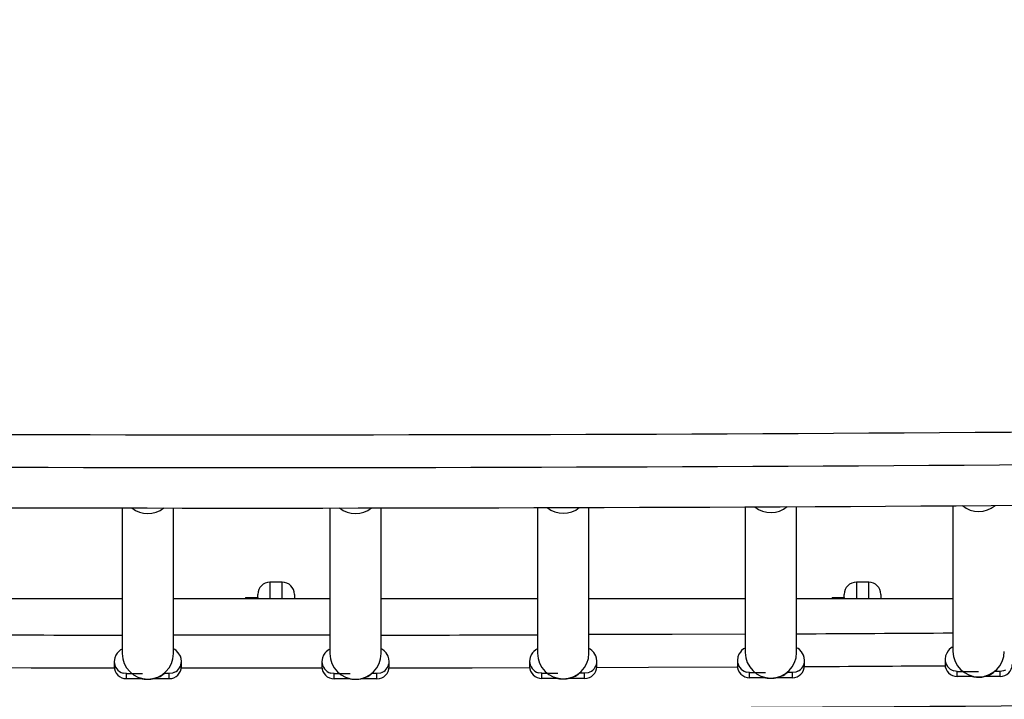
# Model space of a CAD drawing. Extents: x 383 to 1059, y 2253 to 2812.
# Drawn here: x 778 to 798, y 2542 to 2556 of the extents above; entities that cross this region are included whole.
import ezdxf

# ---------------------------------------------------------------- set-up
doc = ezdxf.new("R2010")
doc.units = 0
doc.header["$LTSCALE"] = 0.125
doc.header["$MEASUREMENT"] = 0
doc.header["$PDMODE"] = 35
doc.layers.get('0').update_dxf_attribs({"linetype": 'CONTINUOUS'})
doc.layers.get('DEFPOINTS').update_dxf_attribs({"linetype": 'CONTINUOUS'})
doc.layers.add('CONTOUR', color=7, linetype='CONTINUOUS')
doc.layers.add('DIM_IMP_BORDURE', color=7, linetype='CONTINUOUS')
doc.styles.add('DIM', font='romans.shx')
doc.dimstyles.new('Implantation (Pied-mètre)', dxfattribs={"dimscale": 96, "dimtxt": 0.09375, "dimasz": 0.125, "dimexe": 0.125, "dimexo": 0.125, "dimgap": 0.03, "dimtad": 1, "dimdec": 3, "dimzin": 0, "dimdsep": 46, "dimlunit": 4, "dimtxsty": 'DIM', "dimblk1": 'OBLIQUE', "dimblk2": 'OBLIQUE', "dimsah": 1, "dimcen": 0.089844, "dimdle": 0.125, "dimclrt": 7, "dimadec": 0, "dimazin": 0, "dimtfac": 1, "dimtdec": 0, "dimtofl": 0, "dimtmove": 0, "dimatfit": 3, "dimldrblk": 'OBLIQUE', "dimfxl": 0, "dimfrac": 2, "dimtolj": 1, "dimtzin": 0, "dimarcsym": 0})

# ---------------------------------------------------------------- blocks, each defined once
blk = doc.blocks.new('_OBLIQUE')
at = {"color": 0, "linetype": 'ByBlock'}
blk.add_line((-0.5, -0.5), (0.5, 0.5), dxfattribs=at)
blk = doc.blocks.new('*D277')
at = {"layer": 'DEFPOINTS', "color": 0}
for p in [(1050.39, 2794.847), (503.44, 2610.155), (1050.39, 2462.233)]:
    blk.add_point(p, dxfattribs=at)
at = {"layer": 'DIM_IMP_BORDURE', "color": 0, "lineweight": -2}
for p, q in [((503.44, 2619.155), (503.44, 2803.847)), ((1050.39, 2471.233), (1050.39, 2803.847)), ((494.44, 2794.847), (1059.39, 2794.847))]:
    blk.add_line(p, q, dxfattribs=at)
at = {"layer": 'DIM_IMP_BORDURE', "color": 0, "lineweight": -2, "xscale": 9, "yscale": 9, "zscale": 9, "rotation": 180}
blk.add_blockref('_OBLIQUE', (503.44, 2794.847), dxfattribs=at)
at = {"layer": 'DIM_IMP_BORDURE', "color": 0, "lineweight": -2, "xscale": 9, "yscale": 9, "zscale": 9}
blk.add_blockref('_OBLIQUE', (1050.39, 2794.847), dxfattribs=at)
at = {"layer": 'DIM_IMP_BORDURE', "color": 7, "insert": (776.915, 2802.139), "char_height": 6.75, "attachment_point": 5, "style": 'DIM'}
blk.add_mtext('\\A1;45\'-7" [13.893m]', dxfattribs=at)

msp = doc.modelspace()

# ---------------------------------------------------------------- linework, layer by layer
at = {"layer": 'CONTOUR'}
for p, q in [((797.254, 2545.695), (797.254, 2542.711)), ((780.254, 2545.65), (780.254, 2542.667)), ((781.304, 2542.667), (781.304, 2545.649)), ((784.504, 2545.649), (784.504, 2542.665)), ((785.554, 2542.665), (785.554, 2545.65)), ((788.754, 2545.656), (788.754, 2542.672)), ((789.804, 2542.672), (789.804, 2545.659)), ((793.004, 2545.671), (793.004, 2542.687)), ((794.054, 2542.687), (794.054, 2545.677)), ((783.529, 2544.13), (783.279, 2544.13)), ((783.279, 2544.13), (783.279, 2543.788)), ((783.529, 2543.788), (783.529, 2544.13)), ((795.529, 2544.13), (795.279, 2544.13)), ((795.279, 2544.13), (795.279, 2543.788)), ((795.529, 2543.788), (795.529, 2544.13)), ((783.029, 2543.818), (783.029, 2543.88)), ((783.779, 2543.88), (783.779, 2543.786)), ((795.029, 2543.818), (795.029, 2543.88)), ((795.779, 2543.88), (795.779, 2543.786)), ((780.254, 2543.788), (777.054, 2543.788)), ((784.504, 2543.788), (781.304, 2543.788)), ((782.779, 2543.818), (783.029, 2543.818)), ((782.779, 2543.818), (782.779, 2543.788)), ((783.029, 2543.818), (783.029, 2543.788)), ((788.754, 2543.788), (785.554, 2543.788)), ((793.004, 2543.788), (789.804, 2543.788)), ((797.254, 2543.788), (794.054, 2543.788)), ((794.779, 2543.818), (795.029, 2543.818)), ((794.779, 2543.818), (794.779, 2543.788)), ((795.029, 2543.818), (795.029, 2543.788)), ((780.092, 2542.508), (780.092, 2542.402)), ((781.467, 2542.402), (781.467, 2542.508)), ((784.342, 2542.506), (784.342, 2542.401)), ((785.717, 2542.401), (785.717, 2542.506)), ((788.592, 2542.513), (788.592, 2542.407)), ((789.967, 2542.407), (789.967, 2542.513)), ((792.842, 2542.528), (792.842, 2542.423)), ((794.217, 2542.423), (794.217, 2542.528)), ((797.092, 2542.552), (797.092, 2542.446)), ((780.342, 2542.259), (780.272, 2542.269)), ((780.342, 2542.259), (780.671, 2542.259)), ((780.342, 2542.153), (780.342, 2542.259)), ((781.217, 2542.259), (781.111, 2542.259)), ((781.287, 2542.269), (781.217, 2542.259)), ((781.217, 2542.153), (781.217, 2542.259)), ((781.326, 2542.284), (781.287, 2542.269)), ((784.592, 2542.258), (784.522, 2542.268)), ((784.592, 2542.258), (784.921, 2542.258)), ((784.592, 2542.152), (784.592, 2542.258)), ((785.467, 2542.258), (785.361, 2542.258)), ((785.537, 2542.268), (785.467, 2542.258)), ((785.467, 2542.152), (785.467, 2542.258)), ((785.576, 2542.283), (785.537, 2542.268)), ((788.842, 2542.265), (788.772, 2542.275)), ((788.842, 2542.265), (789.171, 2542.265)), ((788.842, 2542.159), (788.842, 2542.265)), ((789.717, 2542.265), (789.611, 2542.265)), ((789.787, 2542.275), (789.717, 2542.265)), ((789.717, 2542.159), (789.717, 2542.265)), ((789.826, 2542.29), (789.787, 2542.275)), ((793.092, 2542.28), (793.022, 2542.29)), ((793.092, 2542.28), (793.421, 2542.28)), ((793.092, 2542.174), (793.092, 2542.28)), ((793.967, 2542.28), (793.861, 2542.28)), ((794.037, 2542.29), (793.967, 2542.28)), ((793.967, 2542.174), (793.967, 2542.28)), ((794.076, 2542.305), (794.037, 2542.29)), ((797.342, 2542.303), (797.272, 2542.313)), ((797.342, 2542.303), (797.779, 2542.303)), ((797.342, 2542.197), (797.342, 2542.303)), ((798.217, 2542.303), (798.111, 2542.303)), ((798.287, 2542.313), (798.217, 2542.303)), ((798.217, 2542.197), (798.217, 2542.303)), ((798.326, 2542.328), (798.287, 2542.313)), ((780.665, 2542.153), (780.342, 2542.153)), ((781.217, 2542.153), (780.891, 2542.153)), ((784.915, 2542.152), (784.592, 2542.152)), ((785.467, 2542.152), (785.141, 2542.152)), ((789.165, 2542.159), (788.842, 2542.159)), ((789.717, 2542.159), (789.391, 2542.159)), ((793.415, 2542.174), (793.092, 2542.174)), ((793.967, 2542.174), (793.641, 2542.174)), ((797.665, 2542.197), (797.342, 2542.197)), ((798.217, 2542.197), (797.891, 2542.197))]:
    msp.add_line(p, q, dxfattribs=at)
at = {"layer": 'CONTOUR', "flags": 128}
for points in [[(793.004, 2543.067), (791.51, 2543.061), (789.813, 2543.055), (789.804, 2543.055)], [(784.504, 2543.045), (783.022, 2543.044), (781.324, 2543.044), (781.304, 2543.044)], [(780.242, 2542.75), (780.238, 2542.753), (780.218, 2542.741), (780.179, 2542.706), (780.153, 2542.677), (780.125, 2542.635), (780.102, 2542.579), (780.092, 2542.508)], [(781.467, 2542.508), (781.461, 2542.564), (781.445, 2542.613), (781.403, 2542.684), (781.362, 2542.727), (781.333, 2542.753), (781.319, 2542.759), (781.319, 2542.759)], [(784.492, 2542.749), (784.488, 2542.752), (784.468, 2542.739), (784.429, 2542.705), (784.403, 2542.675), (784.375, 2542.634), (784.352, 2542.577), (784.342, 2542.506)], [(785.717, 2542.506), (785.711, 2542.563), (785.695, 2542.612), (785.653, 2542.683), (785.612, 2542.726), (785.583, 2542.751), (785.569, 2542.758), (785.569, 2542.757)], [(788.742, 2542.756), (788.738, 2542.759), (788.718, 2542.746), (788.679, 2542.712), (788.653, 2542.682), (788.625, 2542.641), (788.602, 2542.584), (788.592, 2542.513)], [(789.967, 2542.513), (789.961, 2542.57), (789.945, 2542.618), (789.903, 2542.69), (789.862, 2542.733), (789.833, 2542.758), (789.819, 2542.765), (789.819, 2542.764)], [(792.992, 2542.771), (792.988, 2542.774), (792.968, 2542.761), (792.929, 2542.727), (792.903, 2542.697), (792.875, 2542.656), (792.852, 2542.599), (792.842, 2542.528)], [(794.217, 2542.528), (794.211, 2542.585), (794.195, 2542.634), (794.153, 2542.705), (794.112, 2542.748), (794.083, 2542.773), (794.069, 2542.78), (794.069, 2542.779)], [(797.242, 2542.794), (797.238, 2542.797), (797.218, 2542.785), (797.179, 2542.75), (797.153, 2542.721), (797.125, 2542.679), (797.102, 2542.623), (797.092, 2542.552)], [(777.215, 2542.381), (778.391, 2542.378), (780.093, 2542.375)], [(780.65, 2542.163), (780.656, 2542.156), (780.667, 2542.152), (780.683, 2542.148), (780.705, 2542.144), (780.732, 2542.141), (780.844, 2542.143), (780.946, 2542.165), (780.991, 2542.182), (781.029, 2542.201), (781.06, 2542.219), (781.083, 2542.235), (781.112, 2542.26), (781.12, 2542.271), (781.119, 2542.275)], [(781.465, 2542.374), (782.002, 2542.373), (783.807, 2542.373), (784.343, 2542.374)], [(784.9, 2542.161), (784.906, 2542.155), (784.917, 2542.151), (784.933, 2542.147), (784.955, 2542.143), (784.982, 2542.14), (785.094, 2542.142), (785.196, 2542.164), (785.241, 2542.181), (785.279, 2542.199), (785.31, 2542.217), (785.333, 2542.234), (785.362, 2542.259), (785.37, 2542.27), (785.369, 2542.273)], [(785.716, 2542.375), (787.417, 2542.378), (788.593, 2542.381)], [(789.15, 2542.168), (789.156, 2542.162), (789.167, 2542.158), (789.183, 2542.154), (789.205, 2542.15), (789.232, 2542.147), (789.344, 2542.148), (789.446, 2542.171), (789.491, 2542.188), (789.529, 2542.206), (789.56, 2542.224), (789.583, 2542.241), (789.612, 2542.266), (789.62, 2542.277), (789.619, 2542.28)], [(789.966, 2542.385), (791.027, 2542.388), (792.831, 2542.396), (792.843, 2542.396)], [(793.4, 2542.183), (793.406, 2542.177), (793.417, 2542.173), (793.433, 2542.169), (793.455, 2542.165), (793.482, 2542.162), (793.594, 2542.164), (793.696, 2542.186), (793.741, 2542.203), (793.779, 2542.221), (793.81, 2542.239), (793.833, 2542.256), (793.862, 2542.281), (793.87, 2542.292), (793.869, 2542.295)], [(797.65, 2542.207), (797.656, 2542.2), (797.667, 2542.196), (797.683, 2542.192), (797.705, 2542.188), (797.732, 2542.185), (797.844, 2542.187), (797.946, 2542.209), (797.991, 2542.226), (798.029, 2542.245), (798.06, 2542.263), (798.083, 2542.279), (798.112, 2542.304), (798.12, 2542.315), (798.119, 2542.319)]]:
    msp.add_lwpolyline(points, dxfattribs=at)
at = {"layer": 'CONTOUR'}
for centre, radius, start, end in [((782.912, 4710.376), 2163.229, 268.742243, 271.19745), ((782.915, 4704.285), 2157.808, 268.740584, 271.190854), ((782.912, 4710.917), 2165.27, 268.743439, 271.180964), ((797.779, 2546.091), 0.514, 230.1107, 310.6561), ((780.779, 2546.046), 0.513, 230.59, 309.2838), ((785.029, 2546.045), 0.513, 230.4761, 309.6443), ((789.279, 2546.052), 0.513, 230.3509, 309.9683), ((793.529, 2546.067), 0.513, 230.2362, 310.3288), ((783.279, 2543.88), 0.25, 90, 180), ((783.529, 2543.88), 0.25, 0, 90), ((795.279, 2543.88), 0.25, 90, 180), ((795.529, 2543.88), 0.25, 0, 90), ((786.471, 4118.462), 1575.408, 270.275796, 270.392179), ((781.73, 4124.715), 1581.67, 269.830613, 269.946533), ((784.09, 4124.134), 1581.089, 270.05307, 270.169032), ((780.779, 2542.669), 0.525, 180.2601, 359.7399), ((785.029, 2542.668), 0.525, 180.2601, 359.7399), ((789.279, 2542.675), 0.525, 180.2601, 359.7399), ((793.529, 2542.69), 0.525, 180.2601, 359.7399), ((797.779, 2542.713), 0.525, 180.2601, 359.7399), ((780.341, 2542.508), 0.249, 180.0911, 253.9592), ((781.219, 2542.508), 0.248, 295.7502, 359.9481), ((784.591, 2542.507), 0.249, 180.0911, 253.9592), ((785.469, 2542.507), 0.248, 295.7502, 359.9481), ((788.841, 2542.514), 0.249, 180.0911, 253.9592), ((789.719, 2542.514), 0.248, 295.7502, 359.9481), ((793.091, 2542.529), 0.249, 180.0911, 253.9592), ((793.969, 2542.529), 0.248, 295.7502, 359.9481), ((797.341, 2542.552), 0.249, 180.0911, 253.9592), ((780.341, 2542.403), 0.249, 180.1621, 270.1611), ((781.218, 2542.403), 0.249, 269.8389, 359.8379), ((784.591, 2542.401), 0.249, 180.1621, 270.1611), ((785.468, 2542.401), 0.249, 269.8389, 359.8379), ((788.841, 2542.408), 0.249, 180.1621, 270.1611), ((789.718, 2542.408), 0.249, 269.8389, 359.8379), ((793.091, 2542.423), 0.249, 180.1621, 270.1611), ((793.968, 2542.423), 0.249, 269.8389, 359.8379), ((782.942, 4715.882), 2173.509, 270.29719, 270.373037), ((797.341, 2542.447), 0.249, 180.1621, 270.1611), ((798.218, 2542.447), 0.249, 269.8389, 359.8379), ((782.907, 4705.951), 2164.408, 268.743167, 271.217874)]:
    msp.add_arc(centre, radius, start, end, dxfattribs=at)

# ---------------------------------------------------------------- dimensions: what is measured, and where the dimension line sits
at = {"layer": 'DIM_IMP_BORDURE'}
dim = msp.add_linear_dim(base=(1050.39, 2794.847), p1=(503.44, 2610.155), p2=(1050.39, 2462.233), dimstyle='Implantation (Pied-mètre)', override={"dimscale": 72, "dimdec": 0}, dxfattribs=at)
dim.commit()
dim.dimension.update_dxf_attribs({"geometry": '*D277', "text_midpoint": (776.915, 2802.139)})

doc.saveas('drawing.dxf')
